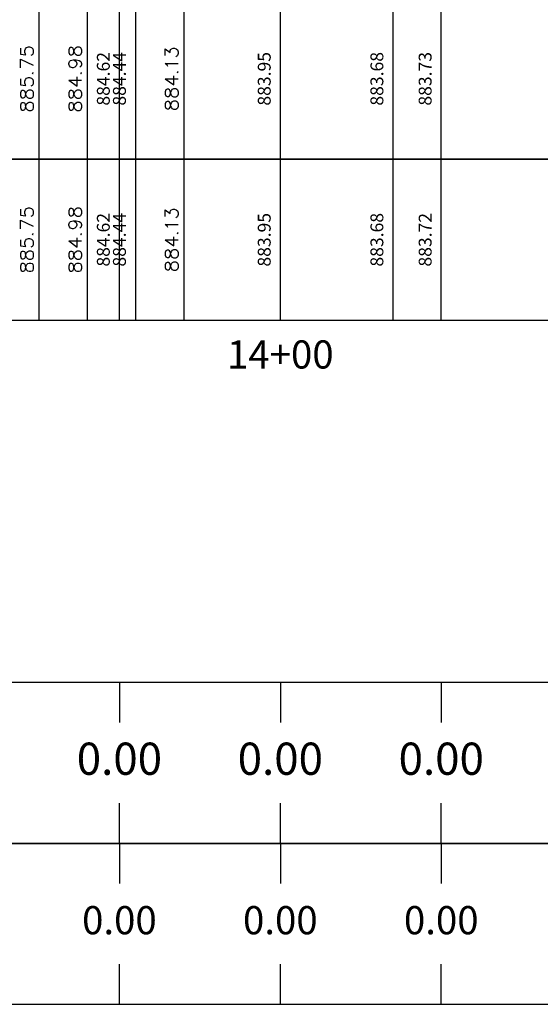
# Model space of a CAD drawing. Units: feet. Extents: x 2033098 to 2053802, y 13689570 to 13695684.
# Drawn here: x 2053121 to 2053282, y 13691272 to 13691578 of the extents above; entities that cross this region are included whole.
import ezdxf

# ---------------------------------------------------------------- set-up
doc = ezdxf.new("R2010")
doc.units = ezdxf.units.FT
doc.header["$MEASUREMENT"] = 0
for name, color, linetype in [('C-PROF-ANNO', 81, 'Continuous'), ('C-PROF-ANNO-OBJT', 81, 'Continuous'), ('C-PROF-VIEW-ANNO', 131, 'Continuous'), ('C-PROF-VIEW-GRID-MAJR', 47, 'Continuous'), ('C-PROF-VIEW-TITL', 47, 'Continuous')]:
    doc.layers.add(name, color=color, linetype=linetype)
doc.styles.add('BOLD', font='sanss___.ttf')
doc.styles.add('SIMPLEX', font='simplex.shx')

msp = doc.modelspace()

# ---------------------------------------------------------------- linework, layer by layer
at = {"layer": 'C-PROF-ANNO', "color": 81, "linetype": 'Continuous', "lineweight": -3}
for p, q in [((2053156.59, 13691589.24), (2053156.59, 13691484.24)), ((2053236.59, 13691589.24), (2053236.59, 13691484.24)), ((2053156.59, 13691584.24), (2053156.59, 13691534.24)), ((2053236.59, 13691584.24), (2053236.59, 13691534.24))]:
    msp.add_line(p, q, dxfattribs=at)
for points in [[(2053126.59, 13691589.24), (2053126.59, 13691484.24)], [(2053141.59, 13691589.24), (2053141.59, 13691484.24)], [(2053171.59, 13691589.24), (2053171.59, 13691484.24)], [(2053126.59, 13691584.24), (2053126.59, 13691534.24)], [(2053141.59, 13691584.24), (2053141.59, 13691534.24)], [(2053171.59, 13691584.24), (2053171.59, 13691534.24)], [(2053120.84, 13691568.77), (2053120.84, 13691566.86)], [(2053120.84, 13691568.77), (2053120.84, 13691566.86)], [(2053122.18, 13691568.01), (2053122.37, 13691568.58)], [(2053122.18, 13691568.01), (2053122.37, 13691568.58)], [(2053122.18, 13691567.44), (2053122.18, 13691568.01)], [(2053122.18, 13691567.44), (2053122.18, 13691568.01)], [(2053122.37, 13691568.58), (2053122.75, 13691568.96)], [(2053122.37, 13691568.58), (2053122.75, 13691568.96)], [(2053122.75, 13691568.96), (2053123.32, 13691569.15)], [(2053122.75, 13691568.96), (2053123.32, 13691569.15)], [(2053123.32, 13691569.15), (2053123.7, 13691569.15)], [(2053123.32, 13691569.15), (2053123.7, 13691569.15)], [(2053123.7, 13691569.15), (2053124.27, 13691568.96)], [(2053123.7, 13691569.15), (2053124.27, 13691568.96)], [(2053124.27, 13691568.96), (2053124.65, 13691568.58)], [(2053124.27, 13691568.96), (2053124.65, 13691568.58)], [(2053124.65, 13691568.58), (2053124.84, 13691568.01)], [(2053124.65, 13691568.58), (2053124.84, 13691568.01)], [(2053124.84, 13691568.01), (2053124.84, 13691567.44)], [(2053124.84, 13691568.01), (2053124.84, 13691567.44)], [(2053136.03, 13691568.77), (2053135.84, 13691568.2)], [(2053136.03, 13691568.77), (2053135.84, 13691568.2)], [(2053135.84, 13691568.2), (2053135.84, 13691567.44)], [(2053135.84, 13691568.2), (2053135.84, 13691567.44)], [(2053136.42, 13691568.96), (2053136.03, 13691568.77)], [(2053136.42, 13691568.96), (2053136.03, 13691568.77)], [(2053136.8, 13691568.96), (2053136.42, 13691568.96)], [(2053136.8, 13691568.96), (2053136.42, 13691568.96)], [(2053137.18, 13691568.77), (2053136.8, 13691568.96)], [(2053137.18, 13691568.77), (2053136.8, 13691568.96)], [(2053137.37, 13691568.39), (2053137.18, 13691568.77)], [(2053137.37, 13691568.39), (2053137.18, 13691568.77)], [(2053137.56, 13691567.63), (2053137.37, 13691568.39)], [(2053137.56, 13691567.63), (2053137.37, 13691568.39)], [(2053137.37, 13691567.24), (2053137.56, 13691568.01)], [(2053137.37, 13691567.24), (2053137.56, 13691568.01)], [(2053137.56, 13691568.01), (2053137.75, 13691568.58)], [(2053137.56, 13691568.01), (2053137.75, 13691568.58)], [(2053137.75, 13691567.05), (2053137.56, 13691567.63)], [(2053137.75, 13691567.05), (2053137.56, 13691567.63)], [(2053137.75, 13691568.58), (2053138.13, 13691568.96)], [(2053137.75, 13691568.58), (2053138.13, 13691568.96)], [(2053138.13, 13691568.96), (2053138.51, 13691569.15)], [(2053138.13, 13691568.96), (2053138.51, 13691569.15)], [(2053138.51, 13691569.15), (2053139.08, 13691569.15)], [(2053138.51, 13691569.15), (2053139.08, 13691569.15)], [(2053139.08, 13691569.15), (2053139.46, 13691568.96)], [(2053139.08, 13691569.15), (2053139.46, 13691568.96)], [(2053139.46, 13691568.96), (2053139.65, 13691568.77)], [(2053139.46, 13691568.96), (2053139.65, 13691568.77)], [(2053139.65, 13691568.77), (2053139.84, 13691568.2)], [(2053139.65, 13691568.77), (2053139.84, 13691568.2)], [(2053139.84, 13691568.2), (2053139.84, 13691567.44)], [(2053139.84, 13691568.2), (2053139.84, 13691567.44)], [(2053165.84, 13691566.48), (2053165.84, 13691568.58)], [(2053165.84, 13691568.58), (2053167.37, 13691567.44)], [(2053165.84, 13691566.48), (2053165.84, 13691568.58)], [(2053165.84, 13691568.58), (2053167.37, 13691567.44)], [(2053167.37, 13691568.01), (2053167.56, 13691568.39)], [(2053167.37, 13691568.01), (2053167.56, 13691568.39)], [(2053167.37, 13691567.44), (2053167.37, 13691568.01)], [(2053167.37, 13691567.44), (2053167.37, 13691568.01)], [(2053167.56, 13691568.39), (2053167.75, 13691568.58)], [(2053167.56, 13691568.39), (2053167.75, 13691568.58)], [(2053167.75, 13691568.58), (2053168.32, 13691568.77)], [(2053167.75, 13691568.58), (2053168.32, 13691568.77)], [(2053168.32, 13691568.77), (2053168.7, 13691568.77)], [(2053168.32, 13691568.77), (2053168.7, 13691568.77)], [(2053168.7, 13691568.77), (2053169.27, 13691568.58)], [(2053168.7, 13691568.77), (2053169.27, 13691568.58)], [(2053169.27, 13691568.58), (2053169.65, 13691568.2)], [(2053169.27, 13691568.58), (2053169.65, 13691568.2)], [(2053169.65, 13691568.2), (2053169.84, 13691567.63)], [(2053169.65, 13691568.2), (2053169.84, 13691567.63)], [(2053169.84, 13691567.63), (2053169.84, 13691567.05)], [(2053169.84, 13691567.63), (2053169.84, 13691567.05)], [(2053120.84, 13691566.86), (2053122.56, 13691566.67)], [(2053120.84, 13691566.86), (2053122.56, 13691566.67)], [(2053120.84, 13691562.67), (2053120.84, 13691565.34)], [(2053120.84, 13691565.34), (2053124.84, 13691563.44)], [(2053120.84, 13691562.67), (2053120.84, 13691565.34)], [(2053120.84, 13691565.34), (2053124.84, 13691563.44)], [(2053122.37, 13691566.86), (2053122.18, 13691567.44)], [(2053122.37, 13691566.86), (2053122.18, 13691567.44)], [(2053122.56, 13691566.67), (2053122.37, 13691566.86)], [(2053122.56, 13691566.67), (2053122.37, 13691566.86)], [(2053124.46, 13691566.67), (2053124.08, 13691566.48)], [(2053124.46, 13691566.67), (2053124.08, 13691566.48)], [(2053124.65, 13691566.86), (2053124.46, 13691566.67)], [(2053124.65, 13691566.86), (2053124.46, 13691566.67)], [(2053124.84, 13691567.44), (2053124.65, 13691566.86)], [(2053124.84, 13691567.44), (2053124.65, 13691566.86)], [(2053135.84, 13691567.44), (2053136.03, 13691566.86)], [(2053135.84, 13691567.44), (2053136.03, 13691566.86)], [(2053135.84, 13691564.01), (2053136.03, 13691564.58)], [(2053135.84, 13691564.01), (2053136.03, 13691564.58)], [(2053136.03, 13691566.86), (2053136.42, 13691566.67)], [(2053136.03, 13691566.86), (2053136.42, 13691566.67)], [(2053136.03, 13691564.58), (2053136.42, 13691564.96)], [(2053136.03, 13691564.58), (2053136.42, 13691564.96)], [(2053136.42, 13691566.67), (2053136.8, 13691566.67)], [(2053136.42, 13691566.67), (2053136.8, 13691566.67)], [(2053136.42, 13691564.96), (2053137.18, 13691565.15)], [(2053136.42, 13691564.96), (2053137.18, 13691565.15)], [(2053136.8, 13691566.67), (2053137.18, 13691566.86)], [(2053136.8, 13691566.67), (2053137.18, 13691566.86)], [(2053137.18, 13691566.86), (2053137.37, 13691567.24)], [(2053137.18, 13691566.86), (2053137.37, 13691567.24)], [(2053137.18, 13691565.15), (2053137.75, 13691564.96)], [(2053137.18, 13691565.15), (2053138.13, 13691565.15)], [(2053137.18, 13691565.15), (2053137.75, 13691564.96)], [(2053137.18, 13691565.15), (2053138.13, 13691565.15)], [(2053138.13, 13691566.67), (2053137.75, 13691567.05)], [(2053138.13, 13691566.67), (2053137.75, 13691567.05)], [(2053137.75, 13691564.96), (2053138.13, 13691564.58)], [(2053137.75, 13691564.96), (2053138.13, 13691564.58)], [(2053138.51, 13691566.48), (2053138.13, 13691566.67)], [(2053138.51, 13691566.48), (2053138.13, 13691566.67)], [(2053138.13, 13691565.15), (2053139.08, 13691564.96)], [(2053138.13, 13691565.15), (2053139.08, 13691564.96)], [(2053138.13, 13691564.58), (2053138.32, 13691564.01)], [(2053138.13, 13691564.58), (2053138.32, 13691564.01)], [(2053139.08, 13691566.48), (2053138.51, 13691566.48)], [(2053139.08, 13691566.48), (2053138.51, 13691566.48)], [(2053139.46, 13691566.67), (2053139.08, 13691566.48)], [(2053139.46, 13691566.67), (2053139.08, 13691566.48)], [(2053139.08, 13691564.96), (2053139.65, 13691564.58)], [(2053139.08, 13691564.96), (2053139.65, 13691564.58)], [(2053139.65, 13691566.86), (2053139.46, 13691566.67)], [(2053139.65, 13691566.86), (2053139.46, 13691566.67)], [(2053139.84, 13691567.44), (2053139.65, 13691566.86)], [(2053139.84, 13691567.44), (2053139.65, 13691566.86)], [(2053139.65, 13691564.58), (2053139.84, 13691564.01)], [(2053139.65, 13691564.58), (2053139.84, 13691564.01)], [(2053169.46, 13691566.29), (2053169.08, 13691566.1)], [(2053169.46, 13691566.29), (2053169.08, 13691566.1)], [(2053169.65, 13691566.48), (2053169.46, 13691566.29)], [(2053169.65, 13691566.48), (2053169.46, 13691566.29)], [(2053169.84, 13691567.05), (2053169.65, 13691566.48)], [(2053169.84, 13691567.05), (2053169.65, 13691566.48)], [(2053135.84, 13691563.82), (2053135.84, 13691564.01)], [(2053135.84, 13691563.82), (2053135.84, 13691564.01)], [(2053136.03, 13691563.24), (2053135.84, 13691563.82)], [(2053136.03, 13691563.24), (2053135.84, 13691563.82)], [(2053136.42, 13691562.86), (2053136.03, 13691563.24)], [(2053136.42, 13691562.86), (2053136.03, 13691563.24)], [(2053136.99, 13691562.67), (2053136.42, 13691562.86)], [(2053136.99, 13691562.67), (2053136.42, 13691562.86)], [(2053137.18, 13691562.67), (2053136.99, 13691562.67)], [(2053137.18, 13691562.67), (2053136.99, 13691562.67)], [(2053137.75, 13691562.86), (2053137.18, 13691562.67)], [(2053137.75, 13691562.86), (2053137.18, 13691562.67)], [(2053138.13, 13691563.24), (2053137.75, 13691562.86)], [(2053138.13, 13691563.24), (2053137.75, 13691562.86)], [(2053138.32, 13691563.82), (2053138.13, 13691563.24)], [(2053138.32, 13691563.82), (2053138.13, 13691563.24)], [(2053138.32, 13691564.01), (2053138.32, 13691563.82)], [(2053138.32, 13691564.01), (2053138.32, 13691563.82)], [(2053139.65, 13691563.05), (2053139.27, 13691562.86)], [(2053139.65, 13691563.05), (2053139.27, 13691562.86)], [(2053139.84, 13691563.63), (2053139.65, 13691563.05)], [(2053139.84, 13691563.63), (2053139.65, 13691563.05)], [(2053139.84, 13691564.01), (2053139.84, 13691563.63)], [(2053139.84, 13691564.01), (2053139.84, 13691563.63)], [(2053166.42, 13691563.44), (2053165.84, 13691564.01)], [(2053165.84, 13691564.01), (2053169.84, 13691564.01)], [(2053166.42, 13691563.44), (2053165.84, 13691564.01)], [(2053165.84, 13691564.01), (2053169.84, 13691564.01)], [(2053166.61, 13691563.05), (2053166.42, 13691563.44)], [(2053166.61, 13691563.05), (2053166.42, 13691563.44)], [(2053169.84, 13691561.34), (2053169.65, 13691561.53)], [(2053169.84, 13691561.34), (2053169.65, 13691561.53)], [(2053120.84, 13691559.24), (2053120.84, 13691557.34)], [(2053120.84, 13691559.24), (2053120.84, 13691557.34)], [(2053122.18, 13691558.48), (2053122.37, 13691559.05)], [(2053122.18, 13691558.48), (2053122.37, 13691559.05)], [(2053122.18, 13691557.91), (2053122.18, 13691558.48)], [(2053122.18, 13691557.91), (2053122.18, 13691558.48)], [(2053122.37, 13691559.05), (2053122.75, 13691559.44)], [(2053122.37, 13691559.05), (2053122.75, 13691559.44)], [(2053122.75, 13691559.44), (2053123.32, 13691559.63)], [(2053122.75, 13691559.44), (2053123.32, 13691559.63)], [(2053123.32, 13691559.63), (2053123.7, 13691559.63)], [(2053123.32, 13691559.63), (2053123.7, 13691559.63)], [(2053123.7, 13691559.63), (2053124.27, 13691559.44)], [(2053123.7, 13691559.63), (2053124.27, 13691559.44)], [(2053124.27, 13691559.44), (2053124.65, 13691559.05)], [(2053124.27, 13691559.44), (2053124.65, 13691559.05)], [(2053124.46, 13691560.96), (2053124.65, 13691560.77)], [(2053124.46, 13691560.96), (2053124.65, 13691560.77)], [(2053124.84, 13691560.96), (2053124.65, 13691561.15)], [(2053124.84, 13691560.96), (2053124.65, 13691561.15)], [(2053124.65, 13691560.77), (2053124.84, 13691560.96)], [(2053124.65, 13691560.77), (2053124.84, 13691560.96)], [(2053124.65, 13691559.05), (2053124.84, 13691558.48)], [(2053124.65, 13691559.05), (2053124.84, 13691558.48)], [(2053124.84, 13691558.48), (2053124.84, 13691557.91)], [(2053124.84, 13691558.48), (2053124.84, 13691557.91)], [(2053135.84, 13691558.86), (2053138.51, 13691556.96)], [(2053135.84, 13691558.86), (2053139.84, 13691558.86)], [(2053135.84, 13691558.86), (2053138.51, 13691556.96)], [(2053135.84, 13691558.86), (2053139.84, 13691558.86)], [(2053138.51, 13691556.96), (2053138.51, 13691559.82)], [(2053138.51, 13691556.96), (2053138.51, 13691559.82)], [(2053139.46, 13691560.96), (2053139.65, 13691560.77)], [(2053139.46, 13691560.96), (2053139.65, 13691560.77)], [(2053139.84, 13691560.96), (2053139.65, 13691561.15)], [(2053139.84, 13691560.96), (2053139.65, 13691561.15)], [(2053139.65, 13691560.77), (2053139.84, 13691560.96)], [(2053139.65, 13691560.77), (2053139.84, 13691560.96)], [(2053165.84, 13691559.24), (2053168.51, 13691557.34)], [(2053165.84, 13691559.24), (2053169.84, 13691559.24)], [(2053165.84, 13691559.24), (2053168.51, 13691557.34)], [(2053165.84, 13691559.24), (2053169.84, 13691559.24)], [(2053168.51, 13691557.34), (2053168.51, 13691560.2)], [(2053168.51, 13691557.34), (2053168.51, 13691560.2)], [(2053169.46, 13691561.34), (2053169.65, 13691561.15)], [(2053169.46, 13691561.34), (2053169.65, 13691561.15)], [(2053169.65, 13691561.15), (2053169.84, 13691561.34)], [(2053169.65, 13691561.15), (2053169.84, 13691561.34)], [(2053120.84, 13691557.34), (2053122.56, 13691557.15)], [(2053120.84, 13691557.34), (2053122.56, 13691557.15)], [(2053121.03, 13691555.44), (2053120.84, 13691554.86)], [(2053121.03, 13691555.44), (2053120.84, 13691554.86)], [(2053121.42, 13691555.63), (2053121.03, 13691555.44)], [(2053121.42, 13691555.63), (2053121.03, 13691555.44)], [(2053121.8, 13691555.63), (2053121.42, 13691555.63)], [(2053121.8, 13691555.63), (2053121.42, 13691555.63)], [(2053122.18, 13691555.44), (2053121.8, 13691555.63)], [(2053122.18, 13691555.44), (2053121.8, 13691555.63)], [(2053122.37, 13691557.34), (2053122.18, 13691557.91)], [(2053122.37, 13691557.34), (2053122.18, 13691557.91)], [(2053122.37, 13691555.05), (2053122.18, 13691555.44)], [(2053122.37, 13691555.05), (2053122.18, 13691555.44)], [(2053122.56, 13691557.15), (2053122.37, 13691557.34)], [(2053122.56, 13691557.15), (2053122.37, 13691557.34)], [(2053122.75, 13691555.24), (2053123.13, 13691555.63)], [(2053122.75, 13691555.24), (2053123.13, 13691555.63)], [(2053123.13, 13691555.63), (2053123.51, 13691555.82)], [(2053123.13, 13691555.63), (2053123.51, 13691555.82)], [(2053123.51, 13691555.82), (2053124.08, 13691555.82)], [(2053123.51, 13691555.82), (2053124.08, 13691555.82)], [(2053124.46, 13691557.15), (2053124.08, 13691556.96)], [(2053124.46, 13691557.15), (2053124.08, 13691556.96)], [(2053124.08, 13691555.82), (2053124.46, 13691555.63)], [(2053124.08, 13691555.82), (2053124.46, 13691555.63)], [(2053124.65, 13691557.34), (2053124.46, 13691557.15)], [(2053124.65, 13691557.34), (2053124.46, 13691557.15)], [(2053124.46, 13691555.63), (2053124.65, 13691555.44)], [(2053124.46, 13691555.63), (2053124.65, 13691555.44)], [(2053124.84, 13691557.91), (2053124.65, 13691557.34)], [(2053124.84, 13691557.91), (2053124.65, 13691557.34)], [(2053124.65, 13691555.44), (2053124.84, 13691554.86)], [(2053124.65, 13691555.44), (2053124.84, 13691554.86)], [(2053136.03, 13691555.44), (2053135.84, 13691554.86)], [(2053136.03, 13691555.44), (2053135.84, 13691554.86)], [(2053136.42, 13691555.63), (2053136.03, 13691555.44)], [(2053136.42, 13691555.63), (2053136.03, 13691555.44)], [(2053136.8, 13691555.63), (2053136.42, 13691555.63)], [(2053136.8, 13691555.63), (2053136.42, 13691555.63)], [(2053137.18, 13691555.44), (2053136.8, 13691555.63)], [(2053137.18, 13691555.44), (2053136.8, 13691555.63)], [(2053137.37, 13691555.05), (2053137.18, 13691555.44)], [(2053137.37, 13691555.05), (2053137.18, 13691555.44)], [(2053137.75, 13691555.24), (2053138.13, 13691555.63)], [(2053137.75, 13691555.24), (2053138.13, 13691555.63)], [(2053138.13, 13691555.63), (2053138.51, 13691555.82)], [(2053138.13, 13691555.63), (2053138.51, 13691555.82)], [(2053138.51, 13691555.82), (2053139.08, 13691555.82)], [(2053138.51, 13691555.82), (2053139.08, 13691555.82)], [(2053139.08, 13691555.82), (2053139.46, 13691555.63)], [(2053139.08, 13691555.82), (2053139.46, 13691555.63)], [(2053139.46, 13691555.63), (2053139.65, 13691555.44)], [(2053139.46, 13691555.63), (2053139.65, 13691555.44)], [(2053139.65, 13691555.44), (2053139.84, 13691554.86)], [(2053139.65, 13691555.44), (2053139.84, 13691554.86)], [(2053166.03, 13691555.82), (2053165.84, 13691555.24)], [(2053166.03, 13691555.82), (2053165.84, 13691555.24)], [(2053166.42, 13691556.01), (2053166.03, 13691555.82)], [(2053166.42, 13691556.01), (2053166.03, 13691555.82)], [(2053166.8, 13691556.01), (2053166.42, 13691556.01)], [(2053166.8, 13691556.01), (2053166.42, 13691556.01)], [(2053167.18, 13691555.82), (2053166.8, 13691556.01)], [(2053167.18, 13691555.82), (2053166.8, 13691556.01)], [(2053167.37, 13691555.44), (2053167.18, 13691555.82)], [(2053167.37, 13691555.44), (2053167.18, 13691555.82)], [(2053167.56, 13691554.67), (2053167.37, 13691555.44)], [(2053167.56, 13691554.67), (2053167.37, 13691555.44)], [(2053167.56, 13691555.05), (2053167.75, 13691555.63)], [(2053167.56, 13691555.05), (2053167.75, 13691555.63)], [(2053167.75, 13691555.63), (2053168.13, 13691556.01)], [(2053167.75, 13691555.63), (2053168.13, 13691556.01)], [(2053168.13, 13691556.01), (2053168.51, 13691556.2)], [(2053168.13, 13691556.01), (2053168.51, 13691556.2)], [(2053168.51, 13691556.2), (2053169.08, 13691556.2)], [(2053168.51, 13691556.2), (2053169.08, 13691556.2)], [(2053169.08, 13691556.2), (2053169.46, 13691556.01)], [(2053169.08, 13691556.2), (2053169.46, 13691556.01)], [(2053169.46, 13691556.01), (2053169.65, 13691555.82)], [(2053169.46, 13691556.01), (2053169.65, 13691555.82)], [(2053169.65, 13691555.82), (2053169.84, 13691555.24)], [(2053169.65, 13691555.82), (2053169.84, 13691555.24)], [(2053120.84, 13691554.86), (2053120.84, 13691554.1)], [(2053120.84, 13691554.86), (2053120.84, 13691554.1)], [(2053120.84, 13691554.1), (2053121.03, 13691553.53)], [(2053120.84, 13691554.1), (2053121.03, 13691553.53)], [(2053121.03, 13691553.53), (2053121.42, 13691553.34)], [(2053121.03, 13691553.53), (2053121.42, 13691553.34)], [(2053121.42, 13691553.34), (2053121.8, 13691553.34)], [(2053121.42, 13691553.34), (2053121.8, 13691553.34)], [(2053121.8, 13691553.34), (2053122.18, 13691553.53)], [(2053121.8, 13691553.34), (2053122.18, 13691553.53)], [(2053122.18, 13691553.53), (2053122.37, 13691553.91)], [(2053122.18, 13691553.53), (2053122.37, 13691553.91)], [(2053122.56, 13691554.29), (2053122.37, 13691555.05)], [(2053122.56, 13691554.29), (2053122.37, 13691555.05)], [(2053122.37, 13691553.91), (2053122.56, 13691554.67)], [(2053122.37, 13691553.91), (2053122.56, 13691554.67)], [(2053122.56, 13691554.67), (2053122.75, 13691555.24)], [(2053122.56, 13691554.67), (2053122.75, 13691555.24)], [(2053122.75, 13691553.72), (2053122.56, 13691554.29)], [(2053122.75, 13691553.72), (2053122.56, 13691554.29)], [(2053123.13, 13691553.34), (2053122.75, 13691553.72)], [(2053123.13, 13691553.34), (2053122.75, 13691553.72)], [(2053123.51, 13691553.15), (2053123.13, 13691553.34)], [(2053123.51, 13691553.15), (2053123.13, 13691553.34)], [(2053124.08, 13691553.15), (2053123.51, 13691553.15)], [(2053124.08, 13691553.15), (2053123.51, 13691553.15)], [(2053124.46, 13691553.34), (2053124.08, 13691553.15)], [(2053124.46, 13691553.34), (2053124.08, 13691553.15)], [(2053124.65, 13691553.53), (2053124.46, 13691553.34)], [(2053124.65, 13691553.53), (2053124.46, 13691553.34)], [(2053124.84, 13691554.1), (2053124.65, 13691553.53)], [(2053124.84, 13691554.1), (2053124.65, 13691553.53)], [(2053124.84, 13691554.86), (2053124.84, 13691554.1)], [(2053124.84, 13691554.86), (2053124.84, 13691554.1)], [(2053135.84, 13691554.86), (2053135.84, 13691554.1)], [(2053135.84, 13691554.86), (2053135.84, 13691554.1)], [(2053135.84, 13691554.1), (2053136.03, 13691553.53)], [(2053135.84, 13691554.1), (2053136.03, 13691553.53)], [(2053136.03, 13691553.53), (2053136.42, 13691553.34)], [(2053136.03, 13691553.53), (2053136.42, 13691553.34)], [(2053136.42, 13691553.34), (2053136.8, 13691553.34)], [(2053136.42, 13691553.34), (2053136.8, 13691553.34)], [(2053136.8, 13691553.34), (2053137.18, 13691553.53)], [(2053136.8, 13691553.34), (2053137.18, 13691553.53)], [(2053137.18, 13691553.53), (2053137.37, 13691553.91)], [(2053137.18, 13691553.53), (2053137.37, 13691553.91)], [(2053137.56, 13691554.29), (2053137.37, 13691555.05)], [(2053137.56, 13691554.29), (2053137.37, 13691555.05)], [(2053137.37, 13691553.91), (2053137.56, 13691554.67)], [(2053137.37, 13691553.91), (2053137.56, 13691554.67)], [(2053137.56, 13691554.67), (2053137.75, 13691555.24)], [(2053137.56, 13691554.67), (2053137.75, 13691555.24)], [(2053137.75, 13691553.72), (2053137.56, 13691554.29)], [(2053137.75, 13691553.72), (2053137.56, 13691554.29)], [(2053138.13, 13691553.34), (2053137.75, 13691553.72)], [(2053138.13, 13691553.34), (2053137.75, 13691553.72)], [(2053138.51, 13691553.15), (2053138.13, 13691553.34)], [(2053138.51, 13691553.15), (2053138.13, 13691553.34)], [(2053139.08, 13691553.15), (2053138.51, 13691553.15)], [(2053139.08, 13691553.15), (2053138.51, 13691553.15)], [(2053139.46, 13691553.34), (2053139.08, 13691553.15)], [(2053139.46, 13691553.34), (2053139.08, 13691553.15)], [(2053139.65, 13691553.53), (2053139.46, 13691553.34)], [(2053139.65, 13691553.53), (2053139.46, 13691553.34)], [(2053139.84, 13691554.1), (2053139.65, 13691553.53)], [(2053139.84, 13691554.1), (2053139.65, 13691553.53)], [(2053139.84, 13691554.86), (2053139.84, 13691554.1)], [(2053139.84, 13691554.86), (2053139.84, 13691554.1)], [(2053165.84, 13691555.24), (2053165.84, 13691554.48)], [(2053165.84, 13691555.24), (2053165.84, 13691554.48)], [(2053165.84, 13691554.48), (2053166.03, 13691553.91)], [(2053165.84, 13691554.48), (2053166.03, 13691553.91)], [(2053166.03, 13691553.91), (2053166.42, 13691553.72)], [(2053166.03, 13691553.91), (2053166.42, 13691553.72)], [(2053166.42, 13691553.72), (2053166.8, 13691553.72)], [(2053166.42, 13691553.72), (2053166.8, 13691553.72)], [(2053166.8, 13691553.72), (2053167.18, 13691553.91)], [(2053166.8, 13691553.72), (2053167.18, 13691553.91)], [(2053167.18, 13691553.91), (2053167.37, 13691554.29)], [(2053167.18, 13691553.91), (2053167.37, 13691554.29)], [(2053167.37, 13691554.29), (2053167.56, 13691555.05)], [(2053167.37, 13691554.29), (2053167.56, 13691555.05)], [(2053167.75, 13691554.1), (2053167.56, 13691554.67)], [(2053167.75, 13691554.1), (2053167.56, 13691554.67)], [(2053168.13, 13691553.72), (2053167.75, 13691554.1)], [(2053168.13, 13691553.72), (2053167.75, 13691554.1)], [(2053168.51, 13691553.53), (2053168.13, 13691553.72)], [(2053168.51, 13691553.53), (2053168.13, 13691553.72)], [(2053168.13, 13691552.2), (2053168.51, 13691552.39)], [(2053168.13, 13691552.2), (2053168.51, 13691552.39)], [(2053169.08, 13691553.53), (2053168.51, 13691553.53)], [(2053169.08, 13691553.53), (2053168.51, 13691553.53)], [(2053168.51, 13691552.39), (2053169.08, 13691552.39)], [(2053168.51, 13691552.39), (2053169.08, 13691552.39)], [(2053169.46, 13691553.72), (2053169.08, 13691553.53)], [(2053169.46, 13691553.72), (2053169.08, 13691553.53)], [(2053169.08, 13691552.39), (2053169.46, 13691552.2)], [(2053169.08, 13691552.39), (2053169.46, 13691552.2)], [(2053169.65, 13691553.91), (2053169.46, 13691553.72)], [(2053169.65, 13691553.91), (2053169.46, 13691553.72)], [(2053169.84, 13691554.48), (2053169.65, 13691553.91)], [(2053169.84, 13691554.48), (2053169.65, 13691553.91)], [(2053169.84, 13691555.24), (2053169.84, 13691554.48)], [(2053169.84, 13691555.24), (2053169.84, 13691554.48)], [(2053121.03, 13691551.63), (2053120.84, 13691551.05)], [(2053121.03, 13691551.63), (2053120.84, 13691551.05)], [(2053120.84, 13691551.05), (2053120.84, 13691550.29)], [(2053120.84, 13691551.05), (2053120.84, 13691550.29)], [(2053120.84, 13691550.29), (2053121.03, 13691549.72)], [(2053120.84, 13691550.29), (2053121.03, 13691549.72)], [(2053121.42, 13691551.82), (2053121.03, 13691551.63)], [(2053121.42, 13691551.82), (2053121.03, 13691551.63)], [(2053121.03, 13691549.72), (2053121.42, 13691549.53)], [(2053121.03, 13691549.72), (2053121.42, 13691549.53)], [(2053121.8, 13691551.82), (2053121.42, 13691551.82)], [(2053121.8, 13691551.82), (2053121.42, 13691551.82)], [(2053121.42, 13691549.53), (2053121.8, 13691549.53)], [(2053121.42, 13691549.53), (2053121.8, 13691549.53)], [(2053122.18, 13691551.63), (2053121.8, 13691551.82)], [(2053122.18, 13691551.63), (2053121.8, 13691551.82)], [(2053121.8, 13691549.53), (2053122.18, 13691549.72)], [(2053121.8, 13691549.53), (2053122.18, 13691549.72)], [(2053122.37, 13691551.24), (2053122.18, 13691551.63)], [(2053122.37, 13691551.24), (2053122.18, 13691551.63)], [(2053122.18, 13691549.72), (2053122.37, 13691550.1)], [(2053122.18, 13691549.72), (2053122.37, 13691550.1)], [(2053122.56, 13691550.48), (2053122.37, 13691551.24)], [(2053122.56, 13691550.48), (2053122.37, 13691551.24)], [(2053122.37, 13691550.1), (2053122.56, 13691550.86)], [(2053122.37, 13691550.1), (2053122.56, 13691550.86)], [(2053122.56, 13691550.86), (2053122.75, 13691551.44)], [(2053122.56, 13691550.86), (2053122.75, 13691551.44)], [(2053122.75, 13691549.91), (2053122.56, 13691550.48)], [(2053122.75, 13691549.91), (2053122.56, 13691550.48)], [(2053122.75, 13691551.44), (2053123.13, 13691551.82)], [(2053122.75, 13691551.44), (2053123.13, 13691551.82)], [(2053123.13, 13691549.53), (2053122.75, 13691549.91)], [(2053123.13, 13691549.53), (2053122.75, 13691549.91)], [(2053123.13, 13691551.82), (2053123.51, 13691552.01)], [(2053123.13, 13691551.82), (2053123.51, 13691552.01)], [(2053123.51, 13691549.34), (2053123.13, 13691549.53)], [(2053123.51, 13691549.34), (2053123.13, 13691549.53)], [(2053123.51, 13691552.01), (2053124.08, 13691552.01)], [(2053123.51, 13691552.01), (2053124.08, 13691552.01)], [(2053124.08, 13691549.34), (2053123.51, 13691549.34)], [(2053124.08, 13691549.34), (2053123.51, 13691549.34)], [(2053124.08, 13691552.01), (2053124.46, 13691551.82)], [(2053124.08, 13691552.01), (2053124.46, 13691551.82)], [(2053124.46, 13691549.53), (2053124.08, 13691549.34)], [(2053124.46, 13691549.53), (2053124.08, 13691549.34)], [(2053124.46, 13691551.82), (2053124.65, 13691551.63)], [(2053124.46, 13691551.82), (2053124.65, 13691551.63)], [(2053124.65, 13691549.72), (2053124.46, 13691549.53)], [(2053124.65, 13691549.72), (2053124.46, 13691549.53)], [(2053124.65, 13691551.63), (2053124.84, 13691551.05)], [(2053124.65, 13691551.63), (2053124.84, 13691551.05)], [(2053124.84, 13691550.29), (2053124.65, 13691549.72)], [(2053124.84, 13691550.29), (2053124.65, 13691549.72)], [(2053124.84, 13691551.05), (2053124.84, 13691550.29)], [(2053124.84, 13691551.05), (2053124.84, 13691550.29)], [(2053136.03, 13691551.63), (2053135.84, 13691551.05)], [(2053136.03, 13691551.63), (2053135.84, 13691551.05)], [(2053135.84, 13691551.05), (2053135.84, 13691550.29)], [(2053135.84, 13691551.05), (2053135.84, 13691550.29)], [(2053135.84, 13691550.29), (2053136.03, 13691549.72)], [(2053135.84, 13691550.29), (2053136.03, 13691549.72)], [(2053136.42, 13691551.82), (2053136.03, 13691551.63)], [(2053136.42, 13691551.82), (2053136.03, 13691551.63)], [(2053136.03, 13691549.72), (2053136.42, 13691549.53)], [(2053136.03, 13691549.72), (2053136.42, 13691549.53)], [(2053136.8, 13691551.82), (2053136.42, 13691551.82)], [(2053136.8, 13691551.82), (2053136.42, 13691551.82)], [(2053136.42, 13691549.53), (2053136.8, 13691549.53)], [(2053136.42, 13691549.53), (2053136.8, 13691549.53)], [(2053137.18, 13691551.63), (2053136.8, 13691551.82)], [(2053137.18, 13691551.63), (2053136.8, 13691551.82)], [(2053136.8, 13691549.53), (2053137.18, 13691549.72)], [(2053136.8, 13691549.53), (2053137.18, 13691549.72)], [(2053137.37, 13691551.24), (2053137.18, 13691551.63)], [(2053137.37, 13691551.24), (2053137.18, 13691551.63)], [(2053137.18, 13691549.72), (2053137.37, 13691550.1)], [(2053137.18, 13691549.72), (2053137.37, 13691550.1)], [(2053137.56, 13691550.48), (2053137.37, 13691551.24)], [(2053137.56, 13691550.48), (2053137.37, 13691551.24)], [(2053137.37, 13691550.1), (2053137.56, 13691550.86)], [(2053137.37, 13691550.1), (2053137.56, 13691550.86)], [(2053137.56, 13691550.86), (2053137.75, 13691551.44)], [(2053137.56, 13691550.86), (2053137.75, 13691551.44)], [(2053137.75, 13691549.91), (2053137.56, 13691550.48)], [(2053137.75, 13691549.91), (2053137.56, 13691550.48)], [(2053137.75, 13691551.44), (2053138.13, 13691551.82)], [(2053137.75, 13691551.44), (2053138.13, 13691551.82)], [(2053138.13, 13691549.53), (2053137.75, 13691549.91)], [(2053138.13, 13691549.53), (2053137.75, 13691549.91)], [(2053138.13, 13691551.82), (2053138.51, 13691552.01)], [(2053138.13, 13691551.82), (2053138.51, 13691552.01)], [(2053138.51, 13691549.34), (2053138.13, 13691549.53)], [(2053138.51, 13691549.34), (2053138.13, 13691549.53)], [(2053138.51, 13691552.01), (2053139.08, 13691552.01)], [(2053138.51, 13691552.01), (2053139.08, 13691552.01)], [(2053139.08, 13691549.34), (2053138.51, 13691549.34)], [(2053139.08, 13691549.34), (2053138.51, 13691549.34)], [(2053139.08, 13691552.01), (2053139.46, 13691551.82)], [(2053139.08, 13691552.01), (2053139.46, 13691551.82)], [(2053139.46, 13691549.53), (2053139.08, 13691549.34)], [(2053139.46, 13691549.53), (2053139.08, 13691549.34)], [(2053139.46, 13691551.82), (2053139.65, 13691551.63)], [(2053139.46, 13691551.82), (2053139.65, 13691551.63)], [(2053139.65, 13691549.72), (2053139.46, 13691549.53)], [(2053139.65, 13691549.72), (2053139.46, 13691549.53)], [(2053139.65, 13691551.63), (2053139.84, 13691551.05)], [(2053139.65, 13691551.63), (2053139.84, 13691551.05)], [(2053139.84, 13691550.29), (2053139.65, 13691549.72)], [(2053139.84, 13691550.29), (2053139.65, 13691549.72)], [(2053139.84, 13691551.05), (2053139.84, 13691550.29)], [(2053139.84, 13691551.05), (2053139.84, 13691550.29)], [(2053166.03, 13691552.01), (2053165.84, 13691551.44)], [(2053166.03, 13691552.01), (2053165.84, 13691551.44)], [(2053165.84, 13691551.44), (2053165.84, 13691550.67)], [(2053165.84, 13691551.44), (2053165.84, 13691550.67)], [(2053165.84, 13691550.67), (2053166.03, 13691550.1)], [(2053165.84, 13691550.67), (2053166.03, 13691550.1)], [(2053166.42, 13691552.2), (2053166.03, 13691552.01)], [(2053166.42, 13691552.2), (2053166.03, 13691552.01)], [(2053166.03, 13691550.1), (2053166.42, 13691549.91)], [(2053166.03, 13691550.1), (2053166.42, 13691549.91)], [(2053166.8, 13691552.2), (2053166.42, 13691552.2)], [(2053166.8, 13691552.2), (2053166.42, 13691552.2)], [(2053166.42, 13691549.91), (2053166.8, 13691549.91)], [(2053166.42, 13691549.91), (2053166.8, 13691549.91)], [(2053167.18, 13691552.01), (2053166.8, 13691552.2)], [(2053167.18, 13691552.01), (2053166.8, 13691552.2)], [(2053166.8, 13691549.91), (2053167.18, 13691550.1)], [(2053166.8, 13691549.91), (2053167.18, 13691550.1)], [(2053167.37, 13691551.63), (2053167.18, 13691552.01)], [(2053167.37, 13691551.63), (2053167.18, 13691552.01)], [(2053167.18, 13691550.1), (2053167.37, 13691550.48)], [(2053167.18, 13691550.1), (2053167.37, 13691550.48)], [(2053167.56, 13691550.86), (2053167.37, 13691551.63)], [(2053167.56, 13691550.86), (2053167.37, 13691551.63)], [(2053167.37, 13691550.48), (2053167.56, 13691551.24)], [(2053167.37, 13691550.48), (2053167.56, 13691551.24)], [(2053167.56, 13691551.24), (2053167.75, 13691551.82)], [(2053167.56, 13691551.24), (2053167.75, 13691551.82)], [(2053167.75, 13691550.29), (2053167.56, 13691550.86)], [(2053167.75, 13691550.29), (2053167.56, 13691550.86)], [(2053167.75, 13691551.82), (2053168.13, 13691552.2)], [(2053167.75, 13691551.82), (2053168.13, 13691552.2)], [(2053168.13, 13691549.91), (2053167.75, 13691550.29)], [(2053168.13, 13691549.91), (2053167.75, 13691550.29)], [(2053168.51, 13691549.72), (2053168.13, 13691549.91)], [(2053168.51, 13691549.72), (2053168.13, 13691549.91)], [(2053169.08, 13691549.72), (2053168.51, 13691549.72)], [(2053169.08, 13691549.72), (2053168.51, 13691549.72)], [(2053169.46, 13691549.91), (2053169.08, 13691549.72)], [(2053169.46, 13691549.91), (2053169.08, 13691549.72)], [(2053169.46, 13691552.2), (2053169.65, 13691552.01)], [(2053169.46, 13691552.2), (2053169.65, 13691552.01)], [(2053169.65, 13691550.1), (2053169.46, 13691549.91)], [(2053169.65, 13691550.1), (2053169.46, 13691549.91)], [(2053169.65, 13691552.01), (2053169.84, 13691551.44)], [(2053169.65, 13691552.01), (2053169.84, 13691551.44)], [(2053169.84, 13691550.67), (2053169.65, 13691550.1)], [(2053169.84, 13691550.67), (2053169.65, 13691550.1)], [(2053169.84, 13691551.44), (2053169.84, 13691550.67)], [(2053169.84, 13691551.44), (2053169.84, 13691550.67)], [(2053120.84, 13691518.77), (2053120.84, 13691516.86)], [(2053122.18, 13691518.01), (2053122.37, 13691518.58)], [(2053122.37, 13691518.58), (2053122.75, 13691518.96)], [(2053122.75, 13691518.96), (2053123.32, 13691519.15)], [(2053123.32, 13691519.15), (2053123.7, 13691519.15)], [(2053123.7, 13691519.15), (2053124.27, 13691518.96)], [(2053124.27, 13691518.96), (2053124.65, 13691518.58)], [(2053124.65, 13691518.58), (2053124.84, 13691518.01)], [(2053136.03, 13691518.77), (2053135.84, 13691518.2)], [(2053136.42, 13691518.96), (2053136.03, 13691518.77)], [(2053136.8, 13691518.96), (2053136.42, 13691518.96)], [(2053137.18, 13691518.77), (2053136.8, 13691518.96)], [(2053137.37, 13691518.39), (2053137.18, 13691518.77)], [(2053137.56, 13691518.01), (2053137.75, 13691518.58)], [(2053137.75, 13691518.58), (2053138.13, 13691518.96)], [(2053138.13, 13691518.96), (2053138.51, 13691519.15)], [(2053138.51, 13691519.15), (2053139.08, 13691519.15)], [(2053139.08, 13691519.15), (2053139.46, 13691518.96)], [(2053139.46, 13691518.96), (2053139.65, 13691518.77)], [(2053139.65, 13691518.77), (2053139.84, 13691518.2)], [(2053165.84, 13691516.48), (2053165.84, 13691518.58)], [(2053165.84, 13691518.58), (2053167.37, 13691517.44)], [(2053167.56, 13691518.39), (2053167.75, 13691518.58)], [(2053167.75, 13691518.58), (2053168.32, 13691518.77)], [(2053168.32, 13691518.77), (2053168.7, 13691518.77)], [(2053168.7, 13691518.77), (2053169.27, 13691518.58)], [(2053169.27, 13691518.58), (2053169.65, 13691518.2)], [(2053120.84, 13691516.86), (2053122.56, 13691516.67)], [(2053122.18, 13691517.44), (2053122.18, 13691518.01)], [(2053122.37, 13691516.86), (2053122.18, 13691517.44)], [(2053122.56, 13691516.67), (2053122.37, 13691516.86)], [(2053124.46, 13691516.67), (2053124.08, 13691516.48)], [(2053124.65, 13691516.86), (2053124.46, 13691516.67)], [(2053124.84, 13691517.44), (2053124.65, 13691516.86)], [(2053124.84, 13691518.01), (2053124.84, 13691517.44)], [(2053135.84, 13691518.2), (2053135.84, 13691517.44)], [(2053135.84, 13691517.44), (2053136.03, 13691516.86)], [(2053136.03, 13691516.86), (2053136.42, 13691516.67)], [(2053136.42, 13691516.67), (2053136.8, 13691516.67)], [(2053136.8, 13691516.67), (2053137.18, 13691516.86)], [(2053137.18, 13691516.86), (2053137.37, 13691517.24)], [(2053137.56, 13691517.63), (2053137.37, 13691518.39)], [(2053137.37, 13691517.24), (2053137.56, 13691518.01)], [(2053137.75, 13691517.05), (2053137.56, 13691517.63)], [(2053138.13, 13691516.67), (2053137.75, 13691517.05)], [(2053138.51, 13691516.48), (2053138.13, 13691516.67)], [(2053139.08, 13691516.48), (2053138.51, 13691516.48)], [(2053139.46, 13691516.67), (2053139.08, 13691516.48)], [(2053139.65, 13691516.86), (2053139.46, 13691516.67)], [(2053139.84, 13691517.44), (2053139.65, 13691516.86)], [(2053139.84, 13691518.2), (2053139.84, 13691517.44)], [(2053167.37, 13691518.01), (2053167.56, 13691518.39)], [(2053167.37, 13691517.44), (2053167.37, 13691518.01)], [(2053169.46, 13691516.29), (2053169.08, 13691516.1)], [(2053169.65, 13691516.48), (2053169.46, 13691516.29)], [(2053169.65, 13691518.2), (2053169.84, 13691517.63)], [(2053169.84, 13691517.05), (2053169.65, 13691516.48)], [(2053169.84, 13691517.63), (2053169.84, 13691517.05)], [(2053120.84, 13691512.67), (2053120.84, 13691515.34)], [(2053120.84, 13691515.34), (2053124.84, 13691513.44)], [(2053135.84, 13691514.01), (2053136.03, 13691514.58)], [(2053135.84, 13691513.82), (2053135.84, 13691514.01)], [(2053136.03, 13691513.24), (2053135.84, 13691513.82)], [(2053136.03, 13691514.58), (2053136.42, 13691514.96)], [(2053136.42, 13691512.86), (2053136.03, 13691513.24)], [(2053136.42, 13691514.96), (2053137.18, 13691515.15)], [(2053136.99, 13691512.67), (2053136.42, 13691512.86)], [(2053137.18, 13691512.67), (2053136.99, 13691512.67)], [(2053137.18, 13691515.15), (2053137.75, 13691514.96)], [(2053137.18, 13691515.15), (2053138.13, 13691515.15)], [(2053137.75, 13691512.86), (2053137.18, 13691512.67)], [(2053137.75, 13691514.96), (2053138.13, 13691514.58)], [(2053138.13, 13691513.24), (2053137.75, 13691512.86)], [(2053138.13, 13691515.15), (2053139.08, 13691514.96)], [(2053138.13, 13691514.58), (2053138.32, 13691514.01)], [(2053138.32, 13691513.82), (2053138.13, 13691513.24)], [(2053138.32, 13691514.01), (2053138.32, 13691513.82)], [(2053139.08, 13691514.96), (2053139.65, 13691514.58)], [(2053139.65, 13691513.05), (2053139.27, 13691512.86)], [(2053139.65, 13691514.58), (2053139.84, 13691514.01)], [(2053139.84, 13691513.63), (2053139.65, 13691513.05)], [(2053139.84, 13691514.01), (2053139.84, 13691513.63)], [(2053166.42, 13691513.44), (2053165.84, 13691514.01)], [(2053165.84, 13691514.01), (2053169.84, 13691514.01)], [(2053166.61, 13691513.05), (2053166.42, 13691513.44)], [(2053122.37, 13691509.05), (2053122.75, 13691509.44)], [(2053122.75, 13691509.44), (2053123.32, 13691509.63)], [(2053123.32, 13691509.63), (2053123.7, 13691509.63)], [(2053123.7, 13691509.63), (2053124.27, 13691509.44)], [(2053124.27, 13691509.44), (2053124.65, 13691509.05)], [(2053124.46, 13691510.96), (2053124.65, 13691510.77)], [(2053124.84, 13691510.96), (2053124.65, 13691511.15)], [(2053124.65, 13691510.77), (2053124.84, 13691510.96)], [(2053138.51, 13691506.96), (2053138.51, 13691509.82)], [(2053139.46, 13691510.96), (2053139.65, 13691510.77)], [(2053139.84, 13691510.96), (2053139.65, 13691511.15)], [(2053139.65, 13691510.77), (2053139.84, 13691510.96)], [(2053168.51, 13691507.34), (2053168.51, 13691510.2)], [(2053169.46, 13691511.34), (2053169.65, 13691511.15)], [(2053169.84, 13691511.34), (2053169.65, 13691511.53)], [(2053169.65, 13691511.15), (2053169.84, 13691511.34)], [(2053120.84, 13691509.24), (2053120.84, 13691507.34)], [(2053120.84, 13691507.34), (2053122.56, 13691507.15)], [(2053122.18, 13691508.48), (2053122.37, 13691509.05)], [(2053122.18, 13691507.91), (2053122.18, 13691508.48)], [(2053122.37, 13691507.34), (2053122.18, 13691507.91)], [(2053122.56, 13691507.15), (2053122.37, 13691507.34)], [(2053124.46, 13691507.15), (2053124.08, 13691506.96)], [(2053124.65, 13691507.34), (2053124.46, 13691507.15)], [(2053124.65, 13691509.05), (2053124.84, 13691508.48)], [(2053124.84, 13691507.91), (2053124.65, 13691507.34)], [(2053124.84, 13691508.48), (2053124.84, 13691507.91)], [(2053135.84, 13691508.86), (2053138.51, 13691506.96)], [(2053135.84, 13691508.86), (2053139.84, 13691508.86)], [(2053165.84, 13691509.24), (2053168.51, 13691507.34)], [(2053165.84, 13691509.24), (2053169.84, 13691509.24)], [(2053121.03, 13691505.44), (2053120.84, 13691504.86)], [(2053120.84, 13691504.86), (2053120.84, 13691504.1)], [(2053120.84, 13691504.1), (2053121.03, 13691503.53)], [(2053121.42, 13691505.63), (2053121.03, 13691505.44)], [(2053121.03, 13691503.53), (2053121.42, 13691503.34)], [(2053121.8, 13691505.63), (2053121.42, 13691505.63)], [(2053121.42, 13691503.34), (2053121.8, 13691503.34)], [(2053122.18, 13691505.44), (2053121.8, 13691505.63)], [(2053121.8, 13691503.34), (2053122.18, 13691503.53)], [(2053122.37, 13691505.05), (2053122.18, 13691505.44)], [(2053122.18, 13691503.53), (2053122.37, 13691503.91)], [(2053122.56, 13691504.29), (2053122.37, 13691505.05)], [(2053122.37, 13691503.91), (2053122.56, 13691504.67)], [(2053122.56, 13691504.67), (2053122.75, 13691505.24)], [(2053122.75, 13691503.72), (2053122.56, 13691504.29)], [(2053122.75, 13691505.24), (2053123.13, 13691505.63)], [(2053123.13, 13691503.34), (2053122.75, 13691503.72)], [(2053123.13, 13691505.63), (2053123.51, 13691505.82)], [(2053123.51, 13691503.15), (2053123.13, 13691503.34)], [(2053123.51, 13691505.82), (2053124.08, 13691505.82)], [(2053124.08, 13691505.82), (2053124.46, 13691505.63)], [(2053124.46, 13691503.34), (2053124.08, 13691503.15)], [(2053124.46, 13691505.63), (2053124.65, 13691505.44)], [(2053124.65, 13691503.53), (2053124.46, 13691503.34)], [(2053124.65, 13691505.44), (2053124.84, 13691504.86)], [(2053124.84, 13691504.1), (2053124.65, 13691503.53)], [(2053124.84, 13691504.86), (2053124.84, 13691504.1)], [(2053136.03, 13691505.44), (2053135.84, 13691504.86)], [(2053135.84, 13691504.86), (2053135.84, 13691504.1)], [(2053135.84, 13691504.1), (2053136.03, 13691503.53)], [(2053136.42, 13691505.63), (2053136.03, 13691505.44)], [(2053136.03, 13691503.53), (2053136.42, 13691503.34)], [(2053136.8, 13691505.63), (2053136.42, 13691505.63)], [(2053136.42, 13691503.34), (2053136.8, 13691503.34)], [(2053137.18, 13691505.44), (2053136.8, 13691505.63)], [(2053136.8, 13691503.34), (2053137.18, 13691503.53)], [(2053137.37, 13691505.05), (2053137.18, 13691505.44)], [(2053137.18, 13691503.53), (2053137.37, 13691503.91)], [(2053137.56, 13691504.29), (2053137.37, 13691505.05)], [(2053137.37, 13691503.91), (2053137.56, 13691504.67)], [(2053137.56, 13691504.67), (2053137.75, 13691505.24)], [(2053137.75, 13691503.72), (2053137.56, 13691504.29)], [(2053137.75, 13691505.24), (2053138.13, 13691505.63)], [(2053138.13, 13691503.34), (2053137.75, 13691503.72)], [(2053138.13, 13691505.63), (2053138.51, 13691505.82)], [(2053138.51, 13691503.15), (2053138.13, 13691503.34)], [(2053138.51, 13691505.82), (2053139.08, 13691505.82)], [(2053139.08, 13691505.82), (2053139.46, 13691505.63)], [(2053139.46, 13691503.34), (2053139.08, 13691503.15)], [(2053139.46, 13691505.63), (2053139.65, 13691505.44)], [(2053139.65, 13691503.53), (2053139.46, 13691503.34)], [(2053139.65, 13691505.44), (2053139.84, 13691504.86)], [(2053139.84, 13691504.1), (2053139.65, 13691503.53)], [(2053139.84, 13691504.86), (2053139.84, 13691504.1)], [(2053166.03, 13691505.82), (2053165.84, 13691505.24)], [(2053165.84, 13691505.24), (2053165.84, 13691504.48)], [(2053165.84, 13691504.48), (2053166.03, 13691503.91)], [(2053166.42, 13691506.01), (2053166.03, 13691505.82)], [(2053166.03, 13691503.91), (2053166.42, 13691503.72)], [(2053166.8, 13691506.01), (2053166.42, 13691506.01)], [(2053166.42, 13691503.72), (2053166.8, 13691503.72)], [(2053167.18, 13691505.82), (2053166.8, 13691506.01)], [(2053166.8, 13691503.72), (2053167.18, 13691503.91)], [(2053167.37, 13691505.44), (2053167.18, 13691505.82)], [(2053167.18, 13691503.91), (2053167.37, 13691504.29)], [(2053167.56, 13691504.67), (2053167.37, 13691505.44)], [(2053167.37, 13691504.29), (2053167.56, 13691505.05)], [(2053167.56, 13691505.05), (2053167.75, 13691505.63)], [(2053167.75, 13691504.1), (2053167.56, 13691504.67)], [(2053167.75, 13691505.63), (2053168.13, 13691506.01)], [(2053168.13, 13691503.72), (2053167.75, 13691504.1)], [(2053168.13, 13691506.01), (2053168.51, 13691506.2)], [(2053168.51, 13691503.53), (2053168.13, 13691503.72)], [(2053168.51, 13691506.2), (2053169.08, 13691506.2)], [(2053169.08, 13691503.53), (2053168.51, 13691503.53)], [(2053169.08, 13691506.2), (2053169.46, 13691506.01)], [(2053169.46, 13691503.72), (2053169.08, 13691503.53)], [(2053169.46, 13691506.01), (2053169.65, 13691505.82)], [(2053169.65, 13691503.91), (2053169.46, 13691503.72)], [(2053169.65, 13691505.82), (2053169.84, 13691505.24)], [(2053169.84, 13691504.48), (2053169.65, 13691503.91)], [(2053169.84, 13691505.24), (2053169.84, 13691504.48)], [(2053121.03, 13691501.63), (2053120.84, 13691501.05)], [(2053120.84, 13691501.05), (2053120.84, 13691500.29)], [(2053120.84, 13691500.29), (2053121.03, 13691499.72)], [(2053121.42, 13691501.82), (2053121.03, 13691501.63)], [(2053121.8, 13691501.82), (2053121.42, 13691501.82)], [(2053122.18, 13691501.63), (2053121.8, 13691501.82)], [(2053122.37, 13691501.24), (2053122.18, 13691501.63)], [(2053122.56, 13691500.48), (2053122.37, 13691501.24)], [(2053122.37, 13691500.1), (2053122.56, 13691500.86)], [(2053122.56, 13691500.86), (2053122.75, 13691501.44)], [(2053122.75, 13691499.91), (2053122.56, 13691500.48)], [(2053122.75, 13691501.44), (2053123.13, 13691501.82)], [(2053123.13, 13691501.82), (2053123.51, 13691502.01)], [(2053124.08, 13691503.15), (2053123.51, 13691503.15)], [(2053123.51, 13691502.01), (2053124.08, 13691502.01)], [(2053124.08, 13691502.01), (2053124.46, 13691501.82)], [(2053124.46, 13691501.82), (2053124.65, 13691501.63)], [(2053124.65, 13691501.63), (2053124.84, 13691501.05)], [(2053124.84, 13691500.29), (2053124.65, 13691499.72)], [(2053124.84, 13691501.05), (2053124.84, 13691500.29)], [(2053136.03, 13691501.63), (2053135.84, 13691501.05)], [(2053135.84, 13691501.05), (2053135.84, 13691500.29)], [(2053135.84, 13691500.29), (2053136.03, 13691499.72)], [(2053136.42, 13691501.82), (2053136.03, 13691501.63)], [(2053136.8, 13691501.82), (2053136.42, 13691501.82)], [(2053137.18, 13691501.63), (2053136.8, 13691501.82)], [(2053137.37, 13691501.24), (2053137.18, 13691501.63)], [(2053137.56, 13691500.48), (2053137.37, 13691501.24)], [(2053137.37, 13691500.1), (2053137.56, 13691500.86)], [(2053137.56, 13691500.86), (2053137.75, 13691501.44)], [(2053137.75, 13691499.91), (2053137.56, 13691500.48)], [(2053137.75, 13691501.44), (2053138.13, 13691501.82)], [(2053138.13, 13691501.82), (2053138.51, 13691502.01)], [(2053139.08, 13691503.15), (2053138.51, 13691503.15)], [(2053138.51, 13691502.01), (2053139.08, 13691502.01)], [(2053139.08, 13691502.01), (2053139.46, 13691501.82)], [(2053139.46, 13691501.82), (2053139.65, 13691501.63)], [(2053139.65, 13691501.63), (2053139.84, 13691501.05)], [(2053139.84, 13691500.29), (2053139.65, 13691499.72)], [(2053139.84, 13691501.05), (2053139.84, 13691500.29)], [(2053166.03, 13691502.01), (2053165.84, 13691501.44)], [(2053165.84, 13691501.44), (2053165.84, 13691500.67)], [(2053165.84, 13691500.67), (2053166.03, 13691500.1)], [(2053166.42, 13691502.2), (2053166.03, 13691502.01)], [(2053166.8, 13691502.2), (2053166.42, 13691502.2)], [(2053167.18, 13691502.01), (2053166.8, 13691502.2)], [(2053167.37, 13691501.63), (2053167.18, 13691502.01)], [(2053167.18, 13691500.1), (2053167.37, 13691500.48)], [(2053167.56, 13691500.86), (2053167.37, 13691501.63)], [(2053167.37, 13691500.48), (2053167.56, 13691501.24)], [(2053167.56, 13691501.24), (2053167.75, 13691501.82)], [(2053167.75, 13691500.29), (2053167.56, 13691500.86)], [(2053167.75, 13691501.82), (2053168.13, 13691502.2)], [(2053168.13, 13691499.91), (2053167.75, 13691500.29)], [(2053168.13, 13691502.2), (2053168.51, 13691502.39)], [(2053168.51, 13691502.39), (2053169.08, 13691502.39)], [(2053169.08, 13691502.39), (2053169.46, 13691502.2)], [(2053169.46, 13691502.2), (2053169.65, 13691502.01)], [(2053169.65, 13691502.01), (2053169.84, 13691501.44)], [(2053169.84, 13691500.67), (2053169.65, 13691500.1)], [(2053169.84, 13691501.44), (2053169.84, 13691500.67)], [(2053121.03, 13691499.72), (2053121.42, 13691499.53)], [(2053121.42, 13691499.53), (2053121.8, 13691499.53)], [(2053121.8, 13691499.53), (2053122.18, 13691499.72)], [(2053122.18, 13691499.72), (2053122.37, 13691500.1)], [(2053123.13, 13691499.53), (2053122.75, 13691499.91)], [(2053123.51, 13691499.34), (2053123.13, 13691499.53)], [(2053124.08, 13691499.34), (2053123.51, 13691499.34)], [(2053124.46, 13691499.53), (2053124.08, 13691499.34)], [(2053124.65, 13691499.72), (2053124.46, 13691499.53)], [(2053136.03, 13691499.72), (2053136.42, 13691499.53)], [(2053136.42, 13691499.53), (2053136.8, 13691499.53)], [(2053136.8, 13691499.53), (2053137.18, 13691499.72)], [(2053137.18, 13691499.72), (2053137.37, 13691500.1)], [(2053138.13, 13691499.53), (2053137.75, 13691499.91)], [(2053138.51, 13691499.34), (2053138.13, 13691499.53)], [(2053139.08, 13691499.34), (2053138.51, 13691499.34)], [(2053139.46, 13691499.53), (2053139.08, 13691499.34)], [(2053139.65, 13691499.72), (2053139.46, 13691499.53)], [(2053166.03, 13691500.1), (2053166.42, 13691499.91)], [(2053166.42, 13691499.91), (2053166.8, 13691499.91)], [(2053166.8, 13691499.91), (2053167.18, 13691500.1)], [(2053168.51, 13691499.72), (2053168.13, 13691499.91)], [(2053169.08, 13691499.72), (2053168.51, 13691499.72)], [(2053169.46, 13691499.91), (2053169.08, 13691499.72)], [(2053169.65, 13691500.1), (2053169.46, 13691499.91)]]:
    msp.add_lwpolyline(points, dxfattribs=at)
at = {"layer": 'C-PROF-VIEW-GRID-MAJR', "color": 47, "linetype": 'Continuous', "lineweight": -3}
for p, q in [((2053151.59, 13691534.24), (2053151.59, 13691584.24)), ((2053201.59, 13691534.24), (2053201.59, 13691584.24)), ((2053251.59, 13691534.24), (2053251.59, 13691584.24)), ((2053151.59, 13691484.24), (2053151.59, 13691534.24)), ((2053201.59, 13691484.24), (2053201.59, 13691534.24)), ((2053251.59, 13691484.24), (2053251.59, 13691534.24))]:
    msp.add_line(p, q, dxfattribs=at)
at = {"layer": 'C-PROF-VIEW-GRID-MAJR', "color": 252, "linetype": 'Continuous', "lineweight": -3}
for p, q in [((2053151.59, 13691371.74), (2053151.59, 13691359.24)), ((2053201.59, 13691371.74), (2053201.59, 13691359.24)), ((2053251.59, 13691371.74), (2053251.59, 13691359.24)), ((2053151.59, 13691321.74), (2053151.59, 13691334.24)), ((2053201.59, 13691321.74), (2053201.59, 13691334.24)), ((2053251.59, 13691321.74), (2053251.59, 13691334.24)), ((2053151.59, 13691321.74), (2053151.59, 13691309.24)), ((2053201.59, 13691321.74), (2053201.59, 13691309.24)), ((2053251.59, 13691321.74), (2053251.59, 13691309.24)), ((2053151.59, 13691271.74), (2053151.59, 13691284.24)), ((2053201.59, 13691271.74), (2053201.59, 13691284.24)), ((2053251.59, 13691271.74), (2053251.59, 13691284.24))]:
    msp.add_line(p, q, dxfattribs=at)
at = {"layer": 'C-PROF-VIEW-TITL', "color": 47, "linetype": 'Continuous', "lineweight": -3}
for points in [[(2052801.59, 13691534.24), (2053701.59, 13691534.24), (2053701.59, 13691584.24), (2052801.59, 13691584.24)], [(2052801.59, 13691484.24), (2053701.59, 13691484.24), (2053701.59, 13691534.24), (2052801.59, 13691534.24)], [(2052801.59, 13691484.24), (2053701.59, 13691484.24), (2053701.59, 13691534.24), (2052801.59, 13691534.24)]]:
    msp.add_3dface(points, dxfattribs=at)
at = {"layer": 'C-PROF-VIEW-TITL', "color": 252, "linetype": 'Continuous', "lineweight": -3}
for points in [[(2052801.59, 13691321.74), (2053701.59, 13691321.74), (2053701.59, 13691371.74), (2052801.59, 13691371.74)], [(2052801.59, 13691271.74), (2053701.59, 13691271.74), (2053701.59, 13691321.74), (2052801.59, 13691321.74)]]:
    msp.add_3dface(points, dxfattribs=at)

# ---------------------------------------------------------------- texts
at = {"layer": 'C-PROF-ANNO', "color": 81, "linetype": 'Continuous', "lineweight": -3, "char_height": 4, "attachment_point": 8, "rotation": 90, "style": 'SIMPLEX'}
for s, insert in [('884.44', (2053154.84, 13691559.24)), ('884.44', (2053154.84, 13691559.24)), ('883.68', (2053234.84, 13691559.24)), ('883.68', (2053234.84, 13691559.24)), ('884.44', (2053154.84, 13691509.24)), ('883.68', (2053234.84, 13691509.24))]:
    msp.add_mtext(s, dxfattribs=dict(at, insert=insert))
at = {"layer": 'C-PROF-ANNO-OBJT', "color": 81, "linetype": 'Continuous', "lineweight": -3, "char_height": 4, "attachment_point": 8, "rotation": 90, "style": 'SIMPLEX'}
for s, insert in [('884.62', (2053149.84, 13691559.24)), ('883.95', (2053199.84, 13691559.24)), ('883.73', (2053249.84, 13691559.24)), ('884.62', (2053149.84, 13691509.24)), ('883.95', (2053199.84, 13691509.24)), ('883.72', (2053249.84, 13691509.24))]:
    msp.add_mtext(s, dxfattribs=dict(at, insert=insert))
at = {"layer": 'C-PROF-VIEW-ANNO', "color": 131, "linetype": 'Continuous', "lineweight": -3, "insert": (2053201.59, 13691477.99), "char_height": 8.75, "attachment_point": 2, "style": 'BOLD'}
msp.add_mtext('14+00', dxfattribs=at)

# ---------------------------------------------------------------- next in the draw order: texts
at = {"layer": 'C-PROF-ANNO-OBJT', "color": 240, "linetype": 'Continuous', "lineweight": -3, "char_height": 10, "width": 25.6864, "attachment_point": 5, "style": 'BOLD', "bg_fill": 3, "box_fill_scale": 1.125, "bg_fill_color": 256, "bg_fill_true_color": 13158600, "bg_fill_transparency": 0}
for insert in [(2053151.59, 13691346.74), (2053201.59, 13691346.74), (2053251.59, 13691346.74)]:
    msp.add_mtext('0.00', dxfattribs=dict(at, insert=insert))
at = {"layer": 'C-PROF-ANNO-OBJT', "color": 90, "linetype": 'Continuous', "lineweight": -3, "char_height": 8.75, "width": 22.4756, "attachment_point": 5, "style": 'BOLD', "bg_fill": 3, "box_fill_scale": 1.142857, "bg_fill_color": 256, "bg_fill_true_color": 13158600, "bg_fill_transparency": 0}
for insert in [(2053151.59, 13691296.74), (2053201.59, 13691296.74), (2053251.59, 13691296.74)]:
    msp.add_mtext('0.00', dxfattribs=dict(at, insert=insert))

doc.saveas('drawing.dxf')
